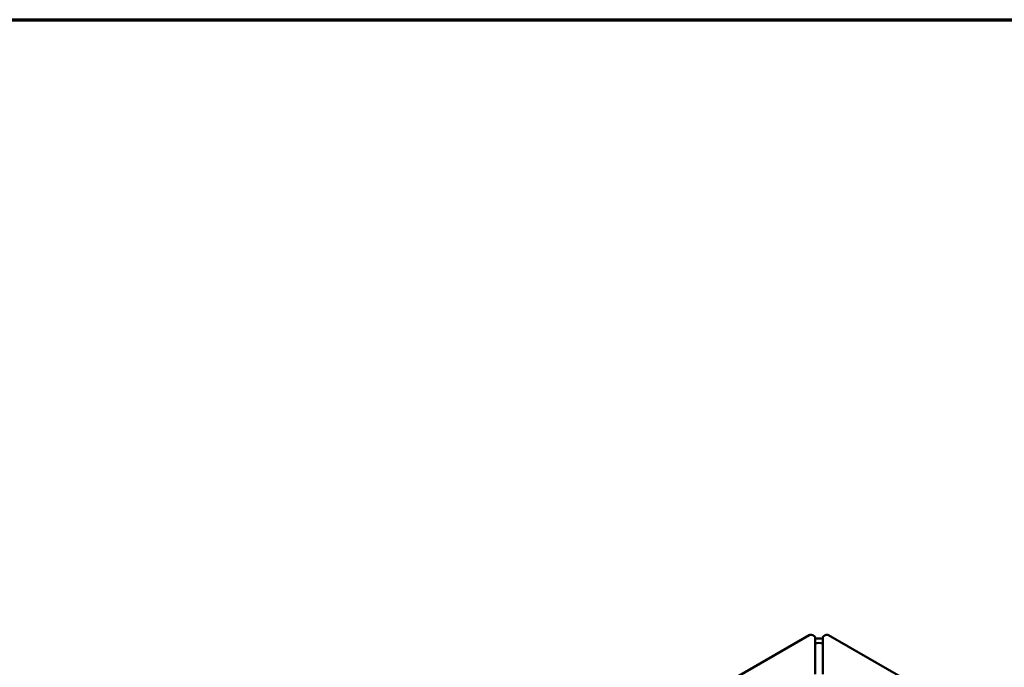
# Model space of a CAD drawing. Units: inches. Extents: x 2.2 to 96.8, y 1.1 to 75.4.
# Drawn here: x 28.7 to 36.7, y 69 to 74.2 of the extents above; entities that cross this region are included whole.
import ezdxf

# ---------------------------------------------------------------- set-up
doc = ezdxf.new("R2010")
doc.units = ezdxf.units.IN
doc.header["$LTSCALE"] = 4.5
doc.header["$MEASUREMENT"] = 0
doc.layers.get('0').update_dxf_attribs({"lineweight": 25})
doc.layers.add('Border (ANSI)', color=7, linetype='Continuous', lineweight=70)
doc.layers.add('Visible (ANSI)', color=7, linetype='Continuous', lineweight=50)

# ---------------------------------------------------------------- blocks, each defined once
blk = doc.blocks.new('Borders Default Border')
at = {"layer": 'Border (ANSI)', "flags": 128}
blk.add_lwpolyline([(0.75, 0.5), (0.75, 16.5), (21.25, 16.5), (21.25, 0.5), (0.75, 0.5)], dxfattribs=at)

msp = doc.modelspace()

# ---------------------------------------------------------------- linework, layer by layer
at = {"layer": 'Visible (ANSI)'}
for p, q in [((29.046, 65.7146), (35.1275, 69.2258)), ((35.1751, 69.2103), (35.1751, 68.9057)), ((35.2386, 69.2103), (35.2386, 68.9057)), ((35.2862, 69.2258), (36.418, 68.5723))]:
    msp.add_line(p, q, dxfattribs=at)
for major_axis, start_param, end_param in [((0.127, 0), 1.318116, 1.823477), ((-0.0635, 0), 4.18879, 5.235988)]:
    msp.add_ellipse((35.2069, 69.1249), major_axis=major_axis, ratio=0.57735, start_param=start_param, end_param=end_param, dxfattribs=at)
for points in [[(35.1276, 69.2256), (35.1308, 69.2275), (35.1344, 69.2286), (35.1386, 69.2285), (35.149, 69.2285), (35.1621, 69.2222), (35.1751, 69.2103)], [(35.2862, 69.2256), (35.283, 69.2275), (35.2793, 69.2286), (35.2752, 69.2285), (35.2647, 69.2285), (35.2517, 69.2222), (35.2386, 69.2103)]]:
    msp.add_open_spline(points, degree=3, knots=[0.7853982, 0.7853982, 0.7853982, 0.7853982, 1.0078701, 1.0078701, 1.0078701, 1.5707963, 1.5707963, 1.5707963, 1.5707963], dxfattribs=at)

# ---------------------------------------------------------------- block references
at = {"xscale": 4.5, "yscale": 4.5, "zscale": 4.5}
msp.add_blockref('Borders Default Border', (0, 0), dxfattribs=at)

doc.saveas('drawing.dxf')
